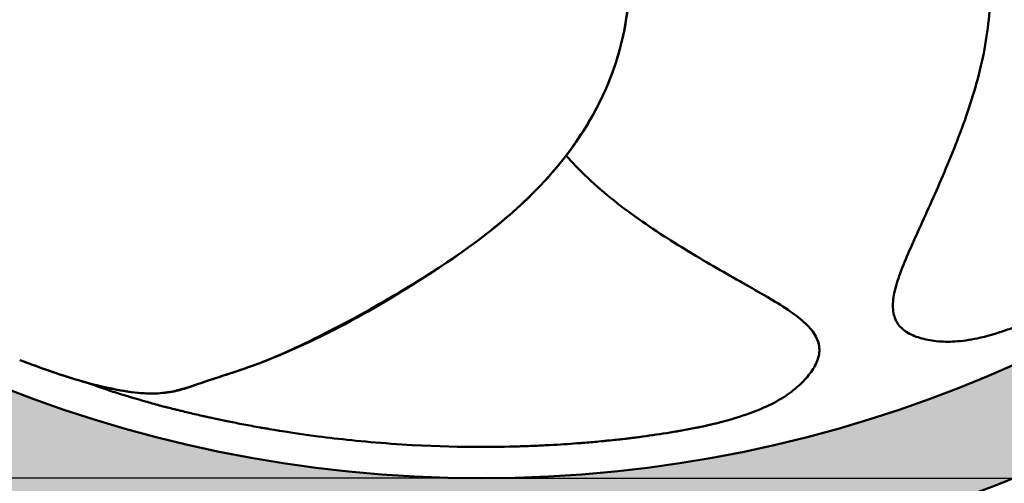
# Model space of a CAD drawing. Units: millimetres. Extents: x 0 to 2100, y 0 to 1485.
# Drawn here: x 454 to 548, y 595 to 639 of the extents above; entities that cross this region are included whole.
import ezdxf

# ---------------------------------------------------------------- set-up
doc = ezdxf.new("R2010")
doc.units = ezdxf.units.MM
doc.header["$LTSCALE"] = 5
for name, color, linetype, lineweight in [('Dimension (ISO)', 7, 'Continuous', 25), ('Hatch (ISO)', 7, 'Continuous', 18), ('Visible (ISO)', 7, 'Continuous', 50)]:
    doc.layers.add(name, color=color, linetype=linetype, lineweight=lineweight)
doc.styles.add('Note Text (ISO)', font='tahoma.ttf')
doc.dimstyles.new('Default (ISO)', dxfattribs={"dimscale": 5, "dimtxt": 3.5, "dimasz": 2.5, "dimexe": 3.175, "dimexo": 0, "dimgap": 0.762, "dimtad": 1, "dimrnd": 1e-08, "dimzin": 0, "dimtxsty": 'Note Text (ISO)', "dimcen": 0.09, "dimdle": 10, "dimclrd": 256, "dimclre": 256, "dimclrt": 256, "dimazin": 0, "dimtfac": 1.001486, "dimtmove": 0, "dimatfit": 3, "dimfxl": 0, "dimtolj": 1, "dimtzin": 0, "dimlwd": -1, "dimlwe": -1, "dimarcsym": 0})

# ---------------------------------------------------------------- blocks, each defined once
blk = doc.blocks.new('*D11')
at = {"layer": 'Defpoints', "color": 0, "transparency": 16777216}
for p in [(498.306, 845.19), (319.536, 595.19), (498.306, 595.19)]:
    blk.add_point(p, dxfattribs=at)
at = {"layer": 'Dimension (ISO)', "transparency": 16777216}
for p, q in [((498.306, 845.19), (303.661, 845.19)), ((319.536, 832.69), (319.536, 737.323)), ((319.536, 607.69), (319.536, 709.758)), ((498.306, 595.19), (303.661, 595.19))]:
    blk.add_line(p, q, dxfattribs=at)
for points in [[(317.453, 832.69), (321.62, 832.69), (319.536, 845.19)], [(317.453, 607.69), (321.62, 607.69), (319.536, 595.19)]]:
    blk.add_solid(points, dxfattribs=at)
at = {"layer": 'Dimension (ISO)', "transparency": 16777216, "insert": (292.188, 733.513), "char_height": 17.5, "attachment_point": 1, "style": 'Note Text (ISO)'}
blk.add_mtext('\\A1;\\fTahoma|b0|i0;\\H17.5000;Ø250', dxfattribs=at)
blk = doc.blocks.new('*D12')
at = {"layer": 'Defpoints', "color": 0, "transparency": 16777216}
for p in [(498.306, 855.19), (250.049, 585.19), (498.306, 585.19)]:
    blk.add_point(p, dxfattribs=at)
at = {"layer": 'Dimension (ISO)', "transparency": 16777216}
for p, q in [((498.306, 855.19), (234.174, 855.19)), ((250.049, 842.69), (250.049, 737.323)), ((250.049, 597.69), (250.049, 709.758)), ((498.306, 585.19), (234.174, 585.19))]:
    blk.add_line(p, q, dxfattribs=at)
for points in [[(247.965, 842.69), (252.132, 842.69), (250.049, 855.19)], [(247.965, 597.69), (252.132, 597.69), (250.049, 585.19)]]:
    blk.add_solid(points, dxfattribs=at)
at = {"layer": 'Dimension (ISO)', "transparency": 16777216, "insert": (222.7, 733.513), "char_height": 17.5, "attachment_point": 1, "style": 'Note Text (ISO)'}
blk.add_mtext('\\A1;\\fTahoma|b0|i0;\\H17.5000;Ø270', dxfattribs=at)
blk = doc.blocks.new('*D14')
at = {"layer": 'Defpoints', "color": 0, "transparency": 16777216}
for p in [(498.306, 595.19), (634.002, 595.19), (498.306, 585.19)]:
    blk.add_point(p, dxfattribs=at)
at = {"layer": 'Dimension (ISO)', "transparency": 16777216}
for p, q in [((634.002, 607.69), (634.002, 620.19)), ((498.306, 595.19), (649.877, 595.19)), ((634.002, 595.19), (634.002, 585.19)), ((498.306, 585.19), (649.877, 585.19)), ((634.002, 572.69), (634.002, 528.273)), ((634.002, 528.273), (607.544, 528.273))]:
    blk.add_line(p, q, dxfattribs=at)
for points in [[(631.919, 607.69), (636.085, 607.69), (634.002, 595.19)], [(631.919, 572.69), (636.085, 572.69), (634.002, 585.19)]]:
    blk.add_solid(points, dxfattribs=at)
at = {"layer": 'Dimension (ISO)', "transparency": 16777216, "insert": (607.544, 550.3), "char_height": 17.5, "attachment_point": 1, "style": 'Note Text (ISO)'}
blk.add_mtext('\\A1;10', dxfattribs=at)

msp = doc.modelspace()

# ---------------------------------------------------------------- hatches: boundary and pattern name
at = {"layer": 'Hatch (ISO)', "true_color": 0xc0c0c0}
h = msp.add_hatch(color=9, dxfattribs=at)
edge = h.paths.add_edge_path(flags=0)
edge.add_arc((498.306, 720.19), 125, 0, 360)
edge = h.paths.add_edge_path()
edge.add_arc((498.306, 720.19), 135, 0, 360)

# ---------------------------------------------------------------- linework, layer by layer
at = {"layer": 'Visible (ISO)'}
msp.add_line((460.648, 604.295), (460.647, 604.296), dxfattribs=at)
for radius in [135, 125]:
    msp.add_circle((498.306, 720.19), radius, dxfattribs=at)
for points, knots in [([(453.971, 606.532), (455.549, 605.948), (457.373, 605.275), (459.134, 604.733), (460.424, 604.335), (461.681, 604.009), (462.943, 603.755), (463.869, 603.569), (464.798, 603.422), (465.703, 603.358), (466.404, 603.309), (467.09, 603.309), (467.745, 603.372), (468.311, 603.426), (468.854, 603.528), (469.392, 603.674), (469.886, 603.808), (470.376, 603.98), (470.942, 604.176), (471.462, 604.356), (472.047, 604.556), (472.755, 604.789), (473.392, 604.998), (474.129, 605.233), (474.927, 605.502), (475.701, 605.763), (476.532, 606.056), (477.311, 606.358), (478.184, 606.696), (478.99, 607.046), (479.745, 607.39), (480.646, 607.799), (481.475, 608.2), (482.266, 608.594), (483.195, 609.056), (484.072, 609.51), (484.927, 609.964), (485.892, 610.475), (486.829, 610.985), (487.754, 611.503), (488.763, 612.067), (489.757, 612.639), (490.732, 613.222), (491.777, 613.846), (492.8, 614.482), (493.802, 615.133), (494.855, 615.818), (495.885, 616.52), (496.886, 617.243), (497.919, 617.988), (498.922, 618.756), (499.892, 619.551), (500.869, 620.352), (501.812, 621.181), (502.709, 622.044), (503.593, 622.895), (504.433, 623.78), (505.221, 624.699), (505.99, 625.596), (506.709, 626.525), (507.373, 627.484), (508.02, 628.419), (508.614, 629.381), (509.15, 630.367), (509.673, 631.331), (510.139, 632.317), (510.544, 633.32), (510.941, 634.305), (511.279, 635.306), (511.555, 636.316), (511.827, 637.313), (512.039, 638.32), (512.192, 639.33), (512.344, 640.333), (512.438, 641.34), (512.477, 642.345), (512.517, 643.348), (512.503, 644.35), (512.442, 645.346), (512.38, 646.346), (512.271, 647.339), (512.122, 648.327), (511.972, 649.318), (511.781, 650.303), (511.556, 651.28), (511.33, 652.262), (511.07, 653.236), (510.781, 654.203), (510.491, 655.173), (510.173, 656.136), (509.833, 657.094), (509.492, 658.051), (509.13, 659.002), (508.75, 659.95), (508.373, 660.894), (507.979, 661.835), (507.573, 662.773), (507.171, 663.703), (506.756, 664.631), (506.334, 665.559), (505.918, 666.474), (505.494, 667.389), (505.066, 668.305), (504.647, 669.203), (504.224, 670.103), (503.8, 671.006), (503.388, 671.886), (502.976, 672.768), (502.566, 673.655), (502.169, 674.513), (501.775, 675.374), (501.386, 676.241), (501.011, 677.073), (500.641, 677.91), (500.278, 678.752), (499.932, 679.555), (499.592, 680.362), (499.261, 681.174), (498.948, 681.941), (498.643, 682.713), (498.348, 683.489), (498.072, 684.216), (497.805, 684.947), (497.548, 685.681), (497.31, 686.36), (497.081, 687.043), (496.861, 687.728), (496.661, 688.354), (496.468, 688.981), (496.284, 689.612), (496.128, 690.147), (495.978, 690.685), (495.834, 691.224)], [0.0000001, 0.0000001, 0.0000001, 0.0000001, 0.0469191, 0.0469191, 0.0469191, 0.0812799, 0.0812799, 0.0812799, 0.1064821, 0.1064821, 0.1064821, 0.1259934, 0.1259934, 0.1259934, 0.1428317, 0.1428317, 0.1428317, 0.1582893, 0.1582893, 0.1582893, 0.1725091, 0.1725091, 0.1725091, 0.1852929, 0.1852929, 0.1852929, 0.1976788, 0.1976788, 0.1976788, 0.2115823, 0.2115823, 0.2115823, 0.2281444, 0.2281444, 0.2281444, 0.2475848, 0.2475848, 0.2475848, 0.2695125, 0.2695125, 0.2695125, 0.2934173, 0.2934173, 0.2934173, 0.3190176, 0.3190176, 0.3190176, 0.3459419, 0.3459419, 0.3459419, 0.3736947, 0.3736947, 0.3736947, 0.4016665, 0.4016665, 0.4016665, 0.429221, 0.429221, 0.429221, 0.4561085, 0.4561085, 0.4561085, 0.4823377, 0.4823377, 0.4823377, 0.5079789, 0.5079789, 0.5079789, 0.5331496, 0.5331496, 0.5331496, 0.5579988, 0.5579988, 0.5579988, 0.5826833, 0.5826833, 0.5826833, 0.6073372, 0.6073372, 0.6073372, 0.6320534, 0.6320534, 0.6320534, 0.656872, 0.656872, 0.656872, 0.6817862, 0.6817862, 0.6817862, 0.706756, 0.706756, 0.706756, 0.7317127, 0.7317127, 0.7317127, 0.7565624, 0.7565624, 0.7565624, 0.7811889, 0.7811889, 0.7811889, 0.8054635, 0.8054635, 0.8054635, 0.8292528, 0.8292528, 0.8292528, 0.8524244, 0.8524244, 0.8524244, 0.8748501, 0.8748501, 0.8748501, 0.8964047, 0.8964047, 0.8964047, 0.9169678, 0.9169678, 0.9169678, 0.9364223, 0.9364223, 0.9364223, 0.9546466, 0.9546466, 0.9546466, 0.9715191, 0.9715191, 0.9715191, 0.9869127, 0.9869127, 0.9869127, 1, 1, 1, 1]), ([(497.664, 687.915), (498.592, 683.996), (500.221, 679.695), (503.566, 671.867), (505.247, 668.296), (508.461, 660.981), (509.999, 657.211), (512.026, 649.851), (512.602, 646.215), (512.437, 640.766), (512.191, 638.891), (511.069, 634.247), (509.896, 631.522), (506.847, 626.508), (504.921, 624.185), (500.071, 619.487), (497.007, 617.216), (488.253, 611.52), (482.341, 608.118), (474.353, 605.287), (472.69, 604.78), (469.794, 603.778), (468.498, 603.39), (465.718, 603.267), (464.25, 603.487), (460.895, 604.174), (458.957, 604.76), (456.109, 605.743), (455.038, 606.137), (453.973, 606.53)], [0, 0, 0, 0, 1.422008, 1.422008, 2.612269, 2.612269, 3.823918, 3.823918, 4.903624, 4.903624, 5.470072, 5.470072, 6.355843, 6.355843, 7.279288, 7.279288, 8.469234, 8.469234, 10.555688, 10.555688, 11.093429, 11.093429, 11.498995, 11.498995, 11.957316, 11.957316, 12.576075, 12.576075, 12.931411, 12.931411, 12.931411, 12.931411]), ([(543.167, 657.582), (543.507, 656.96), (543.83, 656.328), (544.134, 655.688), (544.56, 654.787), (544.948, 653.868), (545.292, 652.933), (545.638, 651.992), (545.939, 651.035), (546.192, 650.066), (546.447, 649.084), (546.653, 648.09), (546.807, 647.089), (546.964, 646.069), (547.067, 645.041), (547.118, 644.012), (547.17, 642.959), (547.168, 641.904), (547.114, 640.852), (547.058, 639.774), (546.948, 638.699), (546.788, 637.632), (546.623, 636.539), (546.406, 635.453), (546.143, 634.379), (545.876, 633.288), (545.562, 632.209), (545.217, 631.139), (544.874, 630.077), (544.499, 629.024), (544.101, 627.978), (543.715, 626.964), (543.307, 625.957), (542.885, 624.954), (542.484, 624), (542.069, 623.051), (541.648, 622.103), (541.255, 621.219), (540.856, 620.336), (540.455, 619.454), (540.088, 618.646), (539.719, 617.837), (539.364, 617.025), (539.05, 616.304), (538.746, 615.58), (538.481, 614.848), (538.255, 614.224), (538.057, 613.593), (537.927, 612.959), (537.818, 612.427), (537.757, 611.892), (537.803, 611.385), (537.844, 610.934), (537.97, 610.505), (538.185, 610.147), (538.406, 609.777), (538.721, 609.482), (539.076, 609.248), (539.47, 608.988), (539.914, 608.804), (540.377, 608.663), (540.88, 608.511), (541.406, 608.41), (541.944, 608.353), (542.531, 608.29), (543.133, 608.279), (543.741, 608.315), (544.446, 608.356), (545.16, 608.459), (545.875, 608.611), (546.798, 608.808), (547.723, 609.085), (548.633, 609.399), (549.08, 609.552), (549.523, 609.715), (549.965, 609.886)], [0.3866779, 0.3866779, 0.3866779, 0.3866779, 0.404619, 0.404619, 0.404619, 0.4298415, 0.4298415, 0.4298415, 0.4552322, 0.4552322, 0.4552322, 0.4809514, 0.4809514, 0.4809514, 0.5071513, 0.5071513, 0.5071513, 0.5339521, 0.5339521, 0.5339521, 0.5614256, 0.5614256, 0.5614256, 0.5895804, 0.5895804, 0.5895804, 0.6181618, 0.6181618, 0.6181618, 0.6465194, 0.6465194, 0.6465194, 0.6740305, 0.6740305, 0.6740305, 0.7001886, 0.7001886, 0.7001886, 0.7246144, 0.7246144, 0.7246144, 0.7470199, 0.7470199, 0.7470199, 0.7668839, 0.7668839, 0.7668839, 0.7838069, 0.7838069, 0.7838069, 0.7980134, 0.7980134, 0.7980134, 0.8106693, 0.8106693, 0.8106693, 0.8237316, 0.8237316, 0.8237316, 0.8382613, 0.8382613, 0.8382613, 0.8540557, 0.8540557, 0.8540557, 0.8712609, 0.8712609, 0.8712609, 0.8911974, 0.8911974, 0.8911974, 0.9169488, 0.9169488, 0.9169488, 0.9295662, 0.9295662, 0.9295662, 0.9295662]), ([(506.42, 626.175), (506.805, 625.74), (507.202, 625.316), (507.609, 624.902), (508.385, 624.114), (509.199, 623.364), (510.043, 622.649), (510.9, 621.924), (511.788, 621.235), (512.697, 620.572), (513.599, 619.915), (514.521, 619.284), (515.457, 618.672), (516.366, 618.078), (517.288, 617.502), (518.219, 616.939), (519.104, 616.404), (519.998, 615.879), (520.895, 615.36), (521.733, 614.876), (522.575, 614.396), (523.417, 613.918), (524.19, 613.48), (524.963, 613.043), (525.728, 612.594), (526.406, 612.196), (527.077, 611.789), (527.722, 611.352), (528.272, 610.98), (528.803, 610.586), (529.28, 610.15), (529.681, 609.783), (530.045, 609.386), (530.306, 608.949), (530.538, 608.56), (530.688, 608.139), (530.725, 607.723), (530.764, 607.294), (530.682, 606.87), (530.532, 606.472), (530.366, 606.03), (530.115, 605.62), (529.823, 605.235), (529.506, 604.815), (529.14, 604.425), (528.738, 604.062), (528.3, 603.666), (527.819, 603.304), (527.306, 602.975), (526.712, 602.594), (526.073, 602.258), (525.406, 601.961), (524.543, 601.577), (523.633, 601.258), (522.711, 600.976), (521.455, 600.592), (520.18, 600.278), (518.847, 600.011), (517.028, 599.647), (515.102, 599.371), (513.433, 599.132)], [0.5466411, 0.5466411, 0.5466411, 0.5466411, 0.5614256, 0.5614256, 0.5614256, 0.5895804, 0.5895804, 0.5895804, 0.6181618, 0.6181618, 0.6181618, 0.6465194, 0.6465194, 0.6465194, 0.6740305, 0.6740305, 0.6740305, 0.7001886, 0.7001886, 0.7001886, 0.7246144, 0.7246144, 0.7246144, 0.7470199, 0.7470199, 0.7470199, 0.7668839, 0.7668839, 0.7668839, 0.7838069, 0.7838069, 0.7838069, 0.7980134, 0.7980134, 0.7980134, 0.8106693, 0.8106693, 0.8106693, 0.8237316, 0.8237316, 0.8237316, 0.8382613, 0.8382613, 0.8382613, 0.8540557, 0.8540557, 0.8540557, 0.8712609, 0.8712609, 0.8712609, 0.8911974, 0.8911974, 0.8911974, 0.9169488, 0.9169488, 0.9169488, 0.9520584, 0.9520584, 0.9520584, 1, 1, 1, 1]), ([(467.364, 602.179), (466.925, 602.303), (466.481, 602.428), (465.363, 602.747), (464.74, 602.929), (463.946, 603.172), (463.789, 603.22), (463.162, 603.416), (462.691, 603.568), (461.696, 603.907), (461.17, 604.095), (460.649, 604.295)], [0, 0, 0, 0, 0.1426065, 0.1426065, 0.3582616, 0.3582616, 0.4101037, 0.4101037, 0.5655223, 0.5655223, 0.7407917, 0.7407917, 0.7407917, 0.7407917]), ([(513.433, 599.132), (513.374, 599.126), (513.287, 599.115), (513.173, 599.1), (513.059, 599.086), (512.962, 599.074), (512.835, 599.059), (512.708, 599.044), (512.556, 599.026), (512.436, 599.012), (512.316, 598.998), (512.189, 598.983), (512.053, 598.967), (511.782, 598.937), (511.626, 598.92), (511.407, 598.896), (511.187, 598.872), (510.926, 598.844), (510.623, 598.814), (510.472, 598.798), (510.31, 598.782), (510.137, 598.765), (509.965, 598.748), (509.866, 598.739), (509.741, 598.727), (509.49, 598.704), (509.238, 598.681), (508.986, 598.658), (508.733, 598.636), (508.48, 598.615), (508.226, 598.594), (508.099, 598.584), (507.972, 598.573), (507.845, 598.563), (507.717, 598.553), (507.559, 598.541), (507.462, 598.534), (506.686, 598.476), (505.799, 598.416), (504.801, 598.363), (504.302, 598.337), (503.776, 598.312), (503.221, 598.289), (502.944, 598.278), (502.66, 598.268), (502.369, 598.258), (502.224, 598.253), (502.077, 598.249), (501.928, 598.244), (501.853, 598.242), (501.778, 598.24), (501.703, 598.238), (501.628, 598.236), (501.513, 598.233), (501.476, 598.232), (499.099, 598.17), (495.143, 598.107), (489.638, 598.5), (486.886, 598.697), (484.591, 598.95), (482.643, 599.202), (480.694, 599.455), (479.129, 599.704), (477.94, 599.905), (477.903, 599.912), (477.793, 599.93), (477.72, 599.943), (477.648, 599.955), (477.575, 599.968), (477.504, 599.98), (477.36, 600.005), (477.218, 600.03), (477.078, 600.054), (476.798, 600.104), (476.525, 600.153), (476.26, 600.202), (475.728, 600.3), (475.225, 600.396), (474.75, 600.489), (473.801, 600.676), (472.965, 600.852), (472.24, 601.011), (472.15, 601.031), (471.982, 601.067), (471.856, 601.095), (471.73, 601.123), (471.606, 601.151), (471.484, 601.179), (471.24, 601.234), (471.004, 601.288), (470.775, 601.341), (470.318, 601.447), (469.892, 601.548), (469.497, 601.644), (469.398, 601.668), (469.234, 601.708), (469.112, 601.738), (468.991, 601.768), (468.876, 601.796), (468.768, 601.823), (468.552, 601.877), (468.363, 601.925), (468.201, 601.966), (468.161, 601.976), (468.078, 601.997), (468.022, 602.012), (467.967, 602.026), (467.914, 602.039), (467.866, 602.052), (467.77, 602.076), (467.689, 602.097), (467.623, 602.114), (467.557, 602.132), (467.458, 602.157), (467.415, 602.168), (467.382, 602.177), (467.365, 602.181), (467.364, 602.181)], [0, 0, 0, 0, 0.0078125, 0.0078125, 0.0078125, 0.015625, 0.015625, 0.015625, 0.0234375, 0.0234375, 0.0234375, 0.03125, 0.03125, 0.03125, 0.046875, 0.046875, 0.046875, 0.0625, 0.0625, 0.0625, 0.0703125, 0.0703125, 0.0703125, 0.078125, 0.078125, 0.078125, 0.09375, 0.09375, 0.09375, 0.109375, 0.109375, 0.109375, 0.1171875, 0.1171875, 0.1171875, 0.125, 0.125, 0.125, 0.1875, 0.1875, 0.1875, 0.21875, 0.21875, 0.21875, 0.234375, 0.234375, 0.234375, 0.2421875, 0.2421875, 0.2421875, 0.2460937, 0.2460937, 0.2460937, 0.25, 0.25, 0.25, 0.5, 0.5, 0.5, 0.625, 0.625, 0.625, 0.75, 0.75, 0.75, 0.7539063, 0.7539063, 0.7539063, 0.7578125, 0.7578125, 0.7578125, 0.765625, 0.765625, 0.765625, 0.78125, 0.78125, 0.78125, 0.8125, 0.8125, 0.8125, 0.875, 0.875, 0.875, 0.8828125, 0.8828125, 0.8828125, 0.890625, 0.890625, 0.890625, 0.90625, 0.90625, 0.90625, 0.9375, 0.9375, 0.9375, 0.9453125, 0.9453125, 0.9453125, 0.953125, 0.953125, 0.953125, 0.96875, 0.96875, 0.96875, 0.9726563, 0.9726563, 0.9726563, 0.9765625, 0.9765625, 0.9765625, 0.984375, 0.984375, 0.984375, 0.9921875, 0.9921875, 0.9921875, 0.9983031, 0.9983031, 0.9983031, 0.9983031]), ([(521.348, 600.588), (521.348, 600.588), (521.343, 600.587), (521.333, 600.584), (521.326, 600.582), (521.297, 600.575), (521.275, 600.569), (521.188, 600.546), (521.123, 600.529), (520.861, 600.463), (520.665, 600.414), (519.875, 600.225), (519.278, 600.096), (516.948, 599.638), (515.203, 599.385), (513.44, 599.132)], [0, 0, 0, 0, 0.0008, 0.0008, 0.0032, 0.0032, 0.0104, 0.0104, 0.0320001, 0.0320001, 0.0968019, 0.0968019, 0.2912426, 0.2912426, 0.8518149, 0.8518149, 0.8518149, 0.8518149])]:
    msp.add_open_spline(points, degree=3, knots=knots, dxfattribs=at)

# ---------------------------------------------------------------- dimensions: what is measured, and where the dimension line sits
at = {"layer": 'Dimension (ISO)'}
for base, p1, p2, picture, middle in [((250.049, 585.19), (498.306, 855.19), (498.306, 585.19), '*D12', (250.049, 723.541)), ((319.536, 595.19), (498.306, 845.19), (498.306, 595.19), '*D11', (319.536, 723.541))]:
    dim = msp.add_linear_dim(base=base, p1=p1, p2=p2, angle=90, text='\\fTahoma|b0|i0;\\H17.5000;Ø<>', dimstyle='Default (ISO)', override={"dimgap": 0.762, "dimtih": 1, "dimtoh": 1, "dimdec": 0, "dimtol": 0, "dimlim": 0, "dimtp": 0, "dimtm": 0, "dimtdec": 2, "dimtofl": 0, "dimatfit": 1}, dxfattribs=at)
    dim.commit()
    dim.dimension.update_dxf_attribs({"geometry": picture, "text_midpoint": middle, "dimtype": 160})
dim = msp.add_linear_dim(base=(634.002, 595.19), p1=(498.306, 585.19), p2=(498.306, 595.19), angle=90, dimstyle='Default (ISO)', override={"dimgap": 0.762, "dimtih": 1, "dimtoh": 1, "dimdec": 0, "dimtol": 0, "dimlim": 0, "dimtp": 0, "dimtm": 0, "dimtdec": 2, "dimtofl": 1, "dimatfit": 1}, dxfattribs=at)
dim.commit()
dim.dimension.update_dxf_attribs({"geometry": '*D14', "text_midpoint": (618.868, 528.273), "dimtype": 160})

doc.saveas('drawing.dxf')
